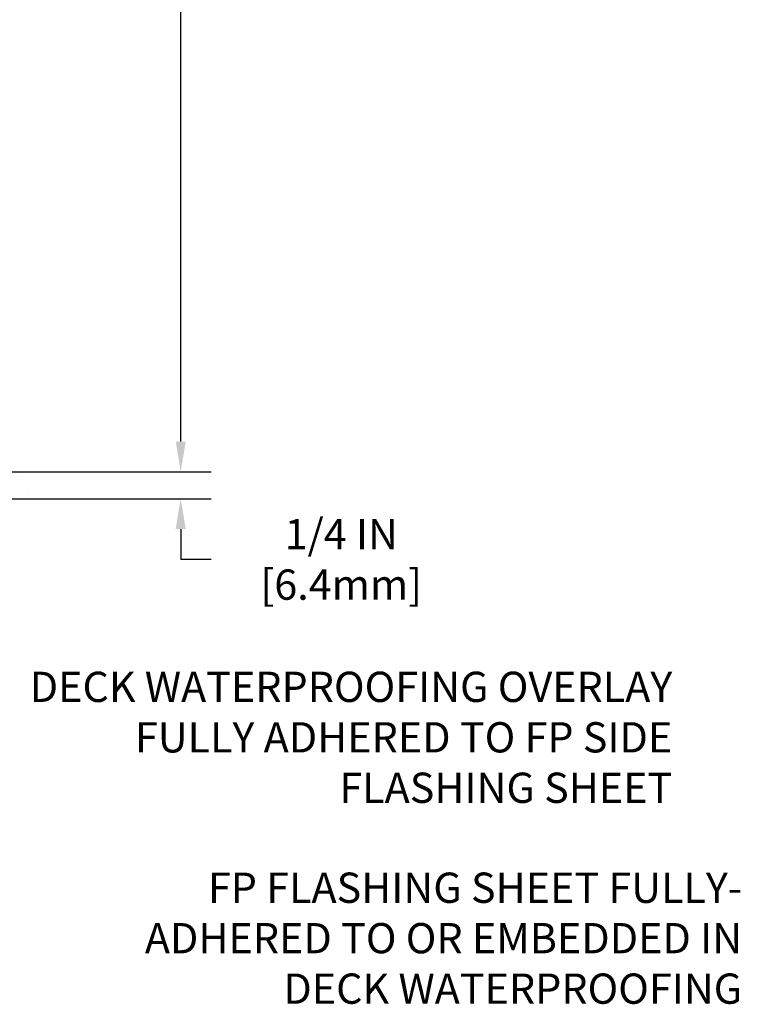
# Model space of a CAD drawing. Units: inches. Extents: x 34.4 to 83.8, y -2.8 to 37.2.
# Drawn here: x 64.3 to 71, y 10.5 to 19.6 of the extents above; entities that cross this region are included whole.
import ezdxf

# ---------------------------------------------------------------- set-up
doc = ezdxf.new("R2010")
doc.units = ezdxf.units.IN
doc.header["$MEASUREMENT"] = 0
for name, color, linetype, lineweight in [('CONCRETE - H', 130, 'Continuous', 9), ('CONCRETE - L', 132, 'Continuous', 13), ('DIMS', 50, 'Continuous', 25), ('TEXT - 4', 241, 'Continuous', 25)]:
    doc.layers.add(name, color=color, linetype=linetype, lineweight=lineweight)
doc.styles.add('ROMANS', font='romans', dxfattribs={"width": 0.9})
doc.dimstyles.new('STANDARD$0', dxfattribs={"dimtxt": 0.18, "dimasz": 0.18, "dimexe": 0.18, "dimexo": 0.0625, "dimgap": 0.09, "dimtad": 0, "dimtih": 1, "dimtoh": 1, "dimdec": 4, "dimzin": 0, "dimdsep": 46, "dimtxsty": 'ROMANS', "dimcen": 0.09, "dimadec": 0, "dimazin": 0, "dimtfac": 1, "dimtdec": 4, "dimtofl": 0, "dimtmove": 0, "dimatfit": 3, "dimfxl": 1, "dimtolj": 1, "dimtzin": 0, "dimarcsym": 0})

# ---------------------------------------------------------------- blocks, each defined once
blk = doc.blocks.new('*D9')
at = {"layer": 'DEFPOINTS', "color": 0, "transparency": 16777216}
for p in [(58.8986058154191, 25.31025224307453), (65.8209993650633, 25.31025224307453), (61.76219736065099, 15.45578014818253)]:
    blk.add_point(p, dxfattribs=at)
at = {"layer": 'DIMS', "color": 0, "lineweight": -2, "transparency": 16777216}
for p, q in [((59.1786058154191, 25.31025224307453), (66.1009993650633, 25.31025224307453)), ((65.8209993650633, 25.03025224307453), (65.8209993650633, 22.67610347258428)), ((65.8209993650633, 15.73578014818253), (65.8209993650633, 21.16943680591761)), ((62.04219736065099, 15.45578014818253), (66.1009993650633, 15.45578014818253))]:
    blk.add_line(p, q, dxfattribs=at)
at = {"layer": 'DIMS', "color": 0, "transparency": 16777216}
for points in [[(65.77433269839663, 25.03025224307453), (65.86766603172997, 25.03025224307453), (65.8209993650633, 25.31025224307453)], [(65.77433269839663, 15.73578014818253), (65.86766603172997, 15.73578014818253), (65.8209993650633, 15.45578014818253)]]:
    blk.add_solid(points, dxfattribs=at)
at = {"layer": 'DIMS', "color": 0, "transparency": 16777216, "insert": (65.8209993650633, 21.92277013925096), "char_height": 0.28, "attachment_point": 5, "style": 'ROMANS'}
blk.add_mtext('\\A1;9 7/8 IN \\P[250.8mm]', dxfattribs=at)
blk = doc.blocks.new('*D10')
at = {"layer": 'DEFPOINTS', "color": 0, "transparency": 16777216}
for p in [(61.76219736065099, 15.45578014818253), (62.19520919651853, 15.20541447725086), (65.82099936506324, 15.20541447725086)]:
    blk.add_point(p, dxfattribs=at)
at = {"layer": 'DIMS', "color": 0, "lineweight": -2, "transparency": 16777216}
for p, q in [((65.82099936506324, 15.73578014818253), (65.82099936506324, 16.01578014818253)), ((62.04219736065099, 15.45578014818253), (66.10099936506325, 15.45578014818253)), ((62.47520919651853, 15.20541447725086), (66.10099936506325, 15.20541447725086)), ((65.82099936506324, 14.92541447725086), (65.82099936506324, 14.64541447725085)), ((66.10099936506325, 14.64541447725085), (65.82099936506324, 14.64541447725085))]:
    blk.add_line(p, q, dxfattribs=at)
at = {"layer": 'DIMS', "color": 0, "transparency": 16777216}
for points in [[(65.77433269839658, 15.73578014818253), (65.86766603172991, 15.73578014818253), (65.82099936506324, 15.45578014818253)], [(65.77433269839658, 14.92541447725086), (65.86766603172991, 14.92541447725086), (65.82099936506324, 15.20541447725086)]]:
    blk.add_solid(points, dxfattribs=at)
at = {"layer": 'DIMS', "color": 0, "transparency": 16777216, "insert": (67.30499936506324, 14.64541447725087), "char_height": 0.28, "attachment_point": 5, "style": 'ROMANS'}
blk.add_mtext('\\A1;1/4 IN \\P [6.4mm]', dxfattribs=at)

msp = doc.modelspace()

# ---------------------------------------------------------------- hatches: boundary and pattern name
at = {"layer": 'CONCRETE - H'}
h = msp.add_hatch(dxfattribs=at)
h.set_pattern_fill('AR-CONC', color=256, scale=0.19)
h.set_pattern_definition([(49.99999999999999, (319.2362261389657, 670.174848882947), (1.362794346941432, -0.1192290564669307), [0.1425, -1.5675]), (355, (319.2362261389657, 670.174848882947), (-0.2636275338647, 1.429165054030022), [0.114, -1.254]), (100.45144446, (319.3497923328657, 670.1649131293469), (1.099166808781513, 1.309935982840396), [0.1211063647999999, -1.332170012799998]), (46.18420000000002, (319.2362261389657, 670.5548488829469), (2.027758528275987, -0.3144866335068454), [0.2137499999999998, -2.351249999999997]), (96.63563549, (319.4052059544657, 670.5286415996469), (1.775857696781034, 1.850825341471646), [0.1816596498, -1.998256144]), (351.1841639899999, (319.2362261389657, 670.5548488829469), (1.775857695604069, 1.850825340512981), [0.171, -1.8810000019]), (21, (319.4262261389657, 670.4598488829469), (1.134123399025077, -0.7649758922641438), [0.1425, -1.5675]), (326.0000000000001, (319.4262261389657, 670.4598488829469), (0.4622991306510053, 1.377785085589021), [0.114, -1.254]), (71.45144474, (319.5207364215657, 670.3961008923469), (1.596422515786945, 0.6128091903320723), [0.121106361, -1.3321700128]), (37.50000000000001, (319.2362261389657, 670.174848882947), (0.02310372510285227, 0.6324983222794919), [0, -1.2388, 0, -1.273, 0, -1.25875]), (7.499999999999999, (319.2362261389657, 670.174848882947), (0.4998321211400824, 0.7493822525764845), [0, -0.7258, 0, -1.2103, 0, -0.47975]), (327.5, (318.8125261389657, 670.174848882947), (1.014262628727577, -0.04285425629532154), [0, -0.475, 0, -1.482, 0, -1.9665]), (317.5, (318.6225261389657, 670.174848882947), (1.108053721750534, 0.1901994664314037), [0, -0.6175, 0, -0.9842, 0, -1.3965])])
edge = h.paths.add_edge_path()
edge.add_spline(control_points=[(64.00665704173878, 25.31025224306964), (64.81659250782437, 24.37266057343564), (61.24559781770341, 24.8910097912366), (59.85094881174314, 21.60255607804979), (58.08812181582311, 17.06662501494927), (65.83892678662767, 15.38397217238062), (64.57693970614017, 15.20578064819077)], knot_values=[0, 0, 0, 0, 2.875866096272506, 4.168811687318211, 10.92338999187237, 13.88175199866616, 13.88175199866616, 13.88175199866616, 13.88175199866616], degree=3, periodic=0)
edge.add_line((64.57693970614122, 15.20578064818861), (64.0839403627105, 15.20578064818906))
edge.add_line((64.0839403627105, 15.20578064818906), (64.08394036270096, 15.33176465670195))
edge.add_line((64.08394036270096, 15.33176465670195), (64.08394036270096, 15.40263065670197))
edge.add_line((64.08394036270096, 15.40263065670197), (63.41425666270118, 15.40263065670186))
edge.add_arc((63.41425666270158, 15.44200065670239), 0.03937000000053104, 239.9999999999065, 269.99999999942094, ccw=False)
edge.add_line((63.39457166270125, 15.40790523655497), (63.25881075508349, 15.4862868331135))
edge.add_arc((63.20369275508372, 15.39081965670246), 0.1102359999994092, 59.9999999999633, 90.00000000016249)
edge.add_line((63.20369275508341, 15.50105565670188), (62.29573481405487, 15.50105565670199))
edge.add_arc((62.29573481405453, 15.54042565670252), 0.03937000000053104, 240.0000000005735, 270.00000000049636, ccw=False)
edge.add_line((62.2760498140546, 15.50633023655487), (61.59596262789591, 15.8989782393725))
edge.add_arc((61.53596268716851, 15.7950551566976), 0.1199999999997743, 60.0000326786249, 90.0000000001764)
edge.add_line((61.53596268716814, 15.91505515669738), (61.32452130460854, 15.9150551566976))
edge.add_arc((61.3245213046082, 15.95442515669734), 0.03936999999973523, 225.0000000001755, 270.00000000049636, ccw=False)
edge.add_line((61.29668251063316, 15.92658636272213), (61.18021598650085, 16.04305288685478))
edge.add_arc((60.93051401219395, 15.79335091254805), 0.353131918616038, 44.99999999998044, 76.0979991089502)
edge.add_arc((60.64122941911049, 14.62458113910739), 1.557170273114758, 76.09799910893531, 103.9020008910647)
edge.add_arc((60.35194482602691, 15.79335091254748), 0.3531319186165587, 103.9020008910097, 134.9999999999739)
edge.add_line((60.10224285171984, 16.04305288685478), (59.98577632758747, 15.92658636272236))
edge.add_arc((59.95793753361215, 15.95442515669745), 0.03936999999984744, 269.9999999997518, 315.00000000023397, ccw=False)
edge.add_line((59.95793753361198, 15.9150551566976), (58.24703243112799, 15.9150551566976))
edge.add_arc((58.24703243112796, 15.95442515669762), 0.03937000000001944, 180.0000000000827, 270.0000000000414, ccw=False)
edge.add_line((58.20766243112797, 15.95442515669757), (58.20766243112774, 22.66389888890504))
edge.add_arc((58.24703243112808, 22.66389888890487), 0.03937000000033208, 107.30237723691579, 179.9999999997518, ccw=False)
edge.add_line((58.23532322275781, 22.70148733579177), (58.25259616385114, 22.70801333258683))
edge.add_line((58.25259616385114, 22.70801333258683), (58.26977276002521, 22.71472771265522))
edge.add_line((58.26977276002521, 22.71472771265522), (58.28675666636212, 22.72181885927048))
edge.add_line((58.28675666636212, 22.72181885927048), (58.30345153794127, 22.72947515570664))
edge.add_line((58.30345153794127, 22.72947515570664), (58.31976102984521, 22.73788498523678))
edge.add_line((58.31976102984521, 22.73788498523678), (58.33559994417004, 22.74720055695767))
edge.add_line((58.33559994417004, 22.74720055695767), (58.35094047347997, 22.75738783703733))
edge.add_line((58.35094047347997, 22.75738783703733), (58.365773227646, 22.76835302399755))
edge.add_line((58.365773227646, 22.76835302399755), (58.38008882506705, 22.78000228868282))
edge.add_line((58.38008882506705, 22.78000228868282), (58.39387788066182, 22.79224185316357))
edge.add_line((58.39387788066182, 22.79224185316357), (58.40712915984562, 22.80500515476083))
edge.add_line((58.40712915984562, 22.80500515476083), (58.41982654139832, 22.8182975376466))
edge.add_line((58.41982654139832, 22.8182975376466), (58.43195666899186, 22.83212561373071))
edge.add_line((58.43195666899186, 22.83212561373071), (58.44351945958164, 22.84645698291561))
edge.add_line((58.44351945958164, 22.84645698291561), (58.45451792066291, 22.8612501615809))
edge.add_line((58.45451792066291, 22.8612501615809), (58.46495505973229, 22.87646366610571))
edge.add_line((58.46495505973229, 22.87646366610571), (58.47483388428549, 22.89205601286918))
edge.add_line((58.47483388428549, 22.89205601286918), (58.48415740181821, 22.90798571825044))
edge.add_line((58.48415740181821, 22.90798571825044), (58.49292868345941, 22.92421134050451))
edge.add_line((58.49292868345941, 22.92421134050451), (58.50115592801507, 22.94069481226384))
edge.add_line((58.50115592801507, 22.94069481226384), (58.50885614372368, 22.95740386340154))
edge.add_line((58.50885614372368, 22.95740386340154), (58.51604720710787, 22.9743067951828))
edge.add_line((58.51604720710787, 22.9743067951828), (58.52274747132918, 22.9913733943753))
edge.add_line((58.52274747132918, 22.9913733943753), (58.52897984708983, 23.00858765191256))
edge.add_line((58.52897984708983, 23.00858765191256), (58.53476977719578, 23.0259414503486))
edge.add_line((58.53476977719578, 23.0259414503486), (58.54014273159595, 23.04342675683361))
edge.add_line((58.54014273159595, 23.04342675683361), (58.54512418023836, 23.06103553851713))
edge.add_line((58.54512418023836, 23.06103553851713), (58.54973959307239, 23.07875976254959))
edge.add_line((58.54973959307239, 23.07875976254959), (58.55401444004605, 23.09659139608098))
edge.add_line((58.55401444004605, 23.09659139608098), (58.55797419110917, 23.1145224062615))
edge.add_line((58.55797419110917, 23.1145224062615), (58.56164431620931, 23.13254476024113))
edge.add_line((58.56164431620931, 23.13254476024113), (58.56505028529631, 23.15065042517008))
edge.add_line((58.56505028529631, 23.15065042517008), (58.56821756831863, 23.16883136819857))
edge.add_line((58.56821756831863, 23.16883136819857), (58.57117163522429, 23.18707955647611))
edge.add_line((58.57117163522429, 23.18707955647611), (58.57393795596312, 23.20538695715359))
edge.add_line((58.57393795596312, 23.20538695715359), (58.57654200048313, 23.22374553738055))
edge.add_line((58.57654200048313, 23.22374553738055), (58.57862629778441, 23.23929112555621))
edge.add_line((58.57862629778441, 23.23929112555621), (58.57864403785328, 23.23928927162538))
edge.add_line((58.57864403785328, 23.23928927162538), (58.5813651406624, 23.26058410508372))
edge.add_line((58.5813651406624, 23.26058410508372), (58.5836351762195, 23.27904802686012))
edge.add_line((58.5836351762195, 23.27904802686012), (58.58584481535257, 23.29753099678706))
edge.add_line((58.58584481535257, 23.29753099678706), (58.5880126825117, 23.31596676716347))
edge.add_arc((58.52936521711837, 23.32289264817692), 0.05905499999894019, 353.2649378251144, 366.6781923675456)
edge.add_line((58.58801952801099, 23.32976031434433), (58.58584481535257, 23.34825429957041))
edge.add_line((58.58584481535257, 23.34825429957041), (58.5836351762195, 23.36673726949689))
edge.add_line((58.5836351762195, 23.36673726949689), (58.5813651406624, 23.3852011912733))
edge.add_line((58.5813651406624, 23.3852011912733), (58.57900923873325, 23.40363803205005))
edge.add_line((58.57900923873325, 23.40363803205005), (58.57654200048313, 23.42203975897669))
edge.add_line((58.57654200048313, 23.42203975897669), (58.57393795596312, 23.44039833920365))
edge.add_line((58.57393795596312, 23.44039833920365), (58.57117163522429, 23.45870573988091))
edge.add_line((58.57117163522429, 23.45870573988091), (58.56821756831863, 23.47695392815868))
edge.add_line((58.56821756831863, 23.47695392815868), (58.56505028529631, 23.49513487118716))
edge.add_line((58.56505028529631, 23.49513487118716), (58.56164431620931, 23.51324053611589))
edge.add_line((58.56164431620931, 23.51324053611589), (58.55797419110917, 23.53126289009575))
edge.add_line((58.55797419110917, 23.53126289009575), (58.55401444004605, 23.54919390027604))
edge.add_line((58.55401444004605, 23.54919390027604), (58.54973959307239, 23.56702553380765))
edge.add_line((58.54973959307239, 23.56702553380765), (58.54512418023836, 23.58474975784011))
edge.add_line((58.54512418023836, 23.58474975784011), (58.54014273159595, 23.60235853952364))
edge.add_line((58.54014273159595, 23.60235853952364), (58.53476977719578, 23.61984384600842))
edge.add_line((58.53476977719578, 23.61984384600842), (58.52897984708983, 23.63719764444446))
edge.add_line((58.52897984708983, 23.63719764444446), (58.52274747132918, 23.65441190198194))
edge.add_line((58.52274747132918, 23.65441190198194), (58.51604720710787, 23.67147850117422))
edge.add_line((58.51604720710787, 23.67147850117422), (58.50885614372368, 23.68838143295571))
edge.add_line((58.50885614372368, 23.68838143295571), (58.50115592801507, 23.70509048409318))
edge.add_line((58.50115592801507, 23.70509048409318), (58.49292868345941, 23.72157395585273))
edge.add_line((58.49292868345941, 23.72157395585273), (58.48415740181821, 23.7377995781068))
edge.add_line((58.48415740181821, 23.7377995781068), (58.47483388428549, 23.75372928348807))
edge.add_line((58.47483388428549, 23.75372928348807), (58.46495505973229, 23.76932163025154))
edge.add_line((58.46495505973229, 23.76932163025154), (58.45451792066291, 23.78453513477612))
edge.add_line((58.45451792066291, 23.78453513477612), (58.44351945958118, 23.79932831344163))
edge.add_line((58.44351945958118, 23.79932831344163), (58.43195666899186, 23.81365968262654))
edge.add_line((58.43195666899186, 23.81365968262654), (58.41982654139832, 23.82748775871065))
edge.add_line((58.41982654139832, 23.82748775871065), (58.40712915984517, 23.84078014159618))
edge.add_line((58.40712915984517, 23.84078014159618), (58.39387788066182, 23.85354344319344))
edge.add_line((58.39387788066182, 23.85354344319344), (58.38008882506705, 23.86578300767442))
edge.add_line((58.38008882506705, 23.86578300767442), (58.365773227646, 23.87743227235947))
edge.add_line((58.365773227646, 23.87743227235947), (58.35094047347997, 23.88839745931969))
edge.add_line((58.35094047347997, 23.88839745931969), (58.33559994417004, 23.89858473939935))
edge.add_line((58.33559994417004, 23.89858473939935), (58.31994779560495, 23.90779046584967))
edge.add_line((58.31994779560495, 23.90779046584967), (58.31995400837917, 23.90780080363211))
edge.add_line((58.31995400837917, 23.90780080363211), (58.31976102984521, 23.90790031112024))
edge.add_line((58.31976102984521, 23.90790031112024), (58.31994779560495, 23.90779046584967))
edge.add_line((58.31994779560495, 23.90779046584967), (58.30345153794127, 23.91631014065015))
edge.add_line((58.30345153794127, 23.91631014065015), (58.28675666636167, 23.92396643708631))
edge.add_line((58.28675666636167, 23.92396643708631), (58.26977276002521, 23.9310575837018))
edge.add_line((58.26977276002521, 23.9310575837018), (58.25259616385114, 23.93777196377019))
edge.add_line((58.25259616385114, 23.93777196377019), (58.23532322275764, 23.94429796056491))
edge.add_arc((58.24703243112819, 23.98188640745204), 0.03937000000065169, 180.0000000007445, 252.6976227627878, ccw=False)
edge.add_line((58.20766243112752, 23.98188640745153), (58.20766243112797, 24.09577584519198))
edge.add_line((58.20766243112797, 24.09577584519198), (58.20766243112797, 24.17112145631054))
edge.add_line((58.20766243112797, 24.17112145631054), (58.13679643112795, 24.17112145631054))
edge.add_line((58.13679643112795, 24.17112145631054), (58.10950153473419, 24.17112145631054))
edge.add_arc((58.14860743112729, 24.1756740124313), 0.03936999999924046, 122.90315213889971, 186.6402612619909, ccw=False)
edge.add_line((58.12722083449211, 24.20872866995947), (58.44243877494802, 24.41267690143255))
edge.add_arc((58.26474893112675, 24.61136925486031), 0.2665564328765841, 311.8061494064942, 360.0000000001467)
edge.add_line((58.53130536400334, 24.61136925486099), (58.53130536400334, 24.66058285721047))
edge.add_line((58.53130536400334, 24.66058285721047), (58.55018332088042, 24.66058285721047))
edge.add_line((58.55018332088042, 24.66058285721047), (58.62104906891221, 24.66058285721047))
edge.add_line((58.62104906891221, 24.66058285721047), (58.62104906891221, 24.60688898462004))
edge.add_line((58.62104906891221, 24.60688898462004), (58.81986796655013, 24.60688898462004))
edge.add_arc((58.81986796655013, 24.68562914210034), 0.07874015748029706, 270, 360)
edge.add_line((58.89860812403043, 24.68562914210034), (58.89860812403043, 25.31018655800122))
edge.add_line((58.89860812403043, 25.31018655800122), (59.9657267648185, 25.31018655800122))
edge.add_line((59.9657267648185, 25.31018655800122), (64.00665704173878, 25.31025224306987))
h = msp.add_hatch(dxfattribs=at)
h.set_pattern_fill('AR-CONC', color=256, scale=0.1875)
h.set_pattern_definition([(49.99999999999999, (319.2362261389657, 670.174848882947), (1.344862842376413, -0.1176602530923658), [0.140625, -1.546875]), (355, (319.2362261389657, 670.174848882947), (-0.260158750524375, 1.410360250687522), [0.1125, -1.2375]), (100.45144446, (319.3482980408407, 670.1650438629468), (1.084704087613335, 1.29269998306618), [0.1195128599999999, -1.314641459999998]), (46.18420000000002, (319.2362261389657, 670.549848882947), (2.001077495009198, -0.3103486514870185), [0.2109374999999998, -2.320312499999997]), (96.63563549, (319.4029825358406, 670.523986432322), (1.752491148139178, 1.826472376452282), [0.17926939125, -1.9719633]), (351.1841639899999, (319.2362261389657, 670.549848882947), (1.7524911469777, 1.826472375506232), [0.16875, -1.856250001875]), (21, (319.4237261389657, 670.456098882947), (1.119200722722116, -0.7549104199975103), [0.140625, -1.546875]), (326.0000000000001, (319.4237261389657, 670.456098882947), (0.4562162473529657, 1.359656334462849), [0.1125, -1.2375]), (71.45144474, (319.5169928652157, 670.393189681697), (1.575416956368696, 0.6047459115119134), [0.11951285625, -1.31464146]), (37.50000000000001, (319.2362261389657, 670.174848882947), (0.02279972871992, 0.6241759759337091), [0, -1.2225, 0, -1.25625, 0, -1.2421875]), (7.499999999999999, (319.2362261389657, 670.174848882947), (0.4932553827040286, 0.7395219597794255), [0, -0.7162499999999999, 0, -1.194375, 0, -0.4734375]), (327.5, (318.8181011389657, 670.174848882947), (1.000917067823267, -0.04229038450196204), [0, -0.46875, 0, -1.4625, 0, -1.940625]), (317.5, (318.6306011389657, 670.174848882947), (1.093474067516974, 0.1876968418730957), [0, -0.609375, 0, -0.97125, 0, -1.378125])])
edge = h.paths.add_edge_path()
edge.add_line((64.57693970614031, 15.20578064819043), (60.87145091009364, 15.20578064817997))
edge.add_line((60.87145091009364, 15.20578064817997), (60.87145091009592, 14.39010130584998))
edge.add_line((60.87145091009592, 14.39010130584998), (60.60586648054999, 14.46327711214795))
edge.add_line((60.60586648054999, 14.46327711214795), (60.71611829533953, 14.35983283158126))
edge.add_line((60.71611829533953, 14.35983283158126), (60.40396829963169, 14.40893069826157))
edge.add_line((60.40396829963169, 14.40893069826157), (60.40396829962941, 15.2057806481786))
edge.add_line((60.40396829962941, 15.2057806481786), (57.46572561052852, 15.20578064817042))
edge.add_line((57.46572561052852, 15.20578064817042), (57.46572561053443, 13.19243405872831))
edge.add_spline(control_points=[(57.53099757098238, 13.19243405872854), (57.97056452643073, 13.20932351632533), (58.90206014191784, 13.24511432249133), (60.70434971615788, 12.5547410201863), (62.0196713794125, 14.55276768267996), (64.35994701759279, 14.05965155893935), (64.53971361232192, 15.00915693109781), (64.57693970614031, 15.20578064819043)], knot_values=[0, 0, 0, 0, 1.332308185978019, 2.823322404776507, 5.141569464197608, 7.287758576092848, 7.848260585836935, 7.848260585836935, 7.848260585836935, 7.848260585836935], degree=3, periodic=0)

# ---------------------------------------------------------------- linework, layer by layer
at = {"layer": 'CONCRETE - L'}
msp.add_line((60.87145091009364, 15.20578064817997), (64.57693970614031, 15.20578064819043), dxfattribs=at)

# ---------------------------------------------------------------- texts
at = {"layer": 'TEXT - 4', "char_height": 0.28, "attachment_point": 3, "style": 'ROMANS'}
for s, width, insert in [('DECK WATERPROOFING OVERLAY \\PFULLY ADHERED TO FP SIDE FLASHING SHEET', 6.073417626225591, (70.36519687152014, 13.60635659133894)), ('FP FLASHING SHEET FULLY-\\PADHERED TO OR EMBEDDED IN\\PDECK WATERPROOFING', 7.581649865111217, (71.01111050169408, 11.74830394239407))]:
    msp.add_mtext_dynamic_manual_height_columns(s, width=width, gutter_width=90, heights=[0], dxfattribs=dict(at, insert=insert))

# ---------------------------------------------------------------- dimensions: what is measured, and where the dimension line sits
at = {"layer": 'DIMS'}
for base, p2, text, override, picture, middle in [((65.8209993650633, 25.31025224307453), (58.8986058154191, 25.31025224307453), '<> \\P[250.8mm]', {"dimtxt": 0.28, "dimasz": 0.28, "dimexe": 0.28, "dimexo": 0.28, "dimgap": 0.28, "dimlunit": 5, "dimpost": ' IN', "dimfrac": 2}, '*D9', (65.8209993650633, 21.92277013925096)), ((65.82099936506324, 15.20541447725086), (62.19520919651853, 15.20541447725086), '<> \\P[]', {"dimtxt": 0.28, "dimasz": 0.28, "dimexe": 0.28, "dimexo": 0.28, "dimgap": 0.28, "dimlunit": 5, "dimpost": ' IN', "dimtmove": 1, "dimfrac": 2}, '*D10', (66.79181035634628, 14.80792374216421))]:
    dim = msp.add_linear_dim(base=base, p1=(61.76219736065099, 15.45578014818253), p2=p2, angle=90, text=text, dimstyle='STANDARD$0', override=override, dxfattribs=at)
    dim.commit()
    dim.dimension.update_dxf_attribs({"geometry": picture, "text_midpoint": middle, "dimtype": 160})

doc.saveas('drawing.dxf')
